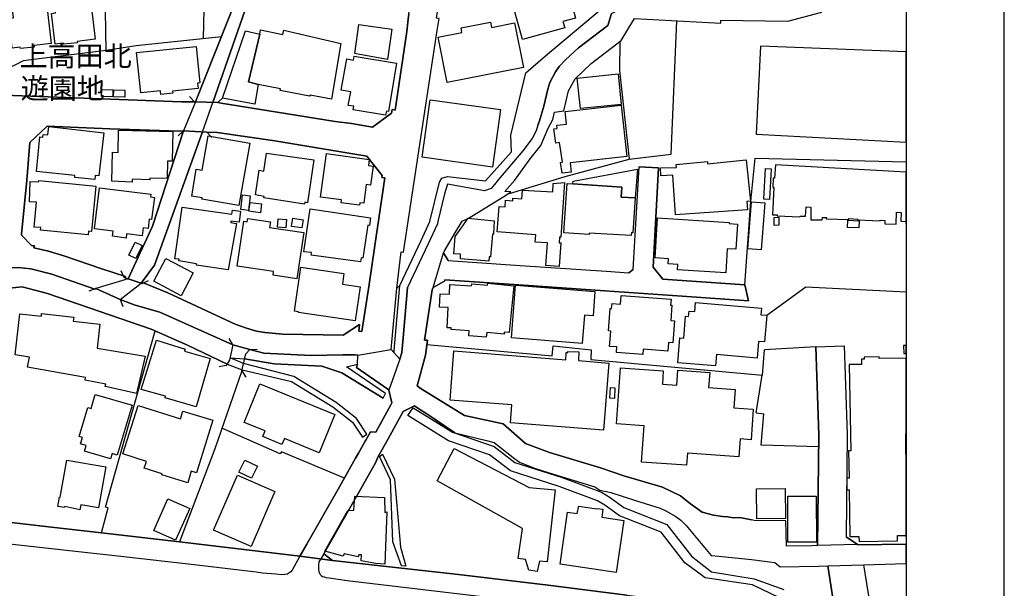
# Model space of a CAD drawing. Extents: x -10 to 410, y -24 to 273.
# Drawn here: x 309 to 410, y 130 to 189 of the extents above; entities that cross this region are included whole.
import ezdxf

# ---------------------------------------------------------------- set-up
doc = ezdxf.new("R2010")
doc.units = 0
for name, color, linetype in [('01_CYUKI_PNT', 2, 'Continuous'), ('05_DM_LINE', 7, 'Continuous'), ('06_HOUSE_POLY', 160, 'Continuous'), ('07_HODO_POLY', 1, 'Continuous'), ('08_ROAD_LINE', 3, 'Continuous'), ('09_ROAD_POLY', 5, 'Continuous'), ('12_KASEN_LINE', 4, 'Continuous'), ('13_KASEN_POLY', 253, 'Continuous'), ('印刷レイアウト', 1, 'Continuous'), ('印刷用フレーム', 1, 'Continuous'), ('背景', 3, 'Continuous')]:
    doc.layers.add(name, color=color, linetype=linetype)
doc.styles.add('STD', font='txt')

msp = doc.modelspace()

# ---------------------------------------------------------------- linework, layer by layer
at = {"layer": '05_DM_LINE', "color": 253}
for p, q in [((326.893397, 180.156445), (326.383523, 180.699565)), ((329.268446, 180.066701), (326.893397, 180.156445)), ((329.268446, 180.066701), (329.818283, 180.57847)), ((325.773397, 177.16438), (325.218736, 176.656573)), ((325.773397, 177.16438), (328.158092, 177.05896)), ((328.158092, 177.05896), (328.663832, 176.512051)), ((319.708995, 162.203364), (319.383778, 162.879119)), ((321.52835, 161.574462), (319.708995, 162.203364)), ((316.808569, 161.070616), (316.103358, 160.804999)), ((316.808569, 161.070616), (319.289038, 159.94562)), ((321.52835, 161.574462), (322.203933, 161.898645)), ((319.289038, 159.94562), (319.553621, 159.246438)), ((330.823218, 155.328331), (330.418764, 155.961195)), ((390.414068, 155.125243), (385.138593, 154.816734)), ((332.553689, 154.851874), (333.303687, 154.879091)), ((330.138677, 153.219071), (329.407973, 153.051123)), ((331.728589, 152.656487), (332.128909, 152.019834)), ((384.313493, 148.355802), (384.918796, 152.215171)), ((384.313493, 148.355802), (385.093807, 148.281561)), ((384.80373, 145.054884), (385.093807, 148.281561)), ((390.688298, 144.886936), (384.80373, 145.054884))]:
    msp.add_line(p, q, dxfattribs=at)
for points in [[(326.988137, 180.148694), (331.084012, 190.426103), (332.733179, 194.246369), (335.253955, 198.80113)], [(335.513715, 196.449508), (332.323212, 190.219052), (328.778209, 180.086165)], [(317.85829, 185.398675), (317.753904, 191.515959), (325.178773, 192.387051), (327.919002, 192.609604), (327.793945, 186.601874)], [(347.008621, 154.836199), (347.583952, 161.105756), (347.874029, 161.363622), (350.058564, 165.980739), (350.958767, 167.929974), (351.923739, 171.945577), (352.158005, 172.336251), (352.748839, 172.531588), (356.623882, 172.054959), (359.283152, 175.039273), (359.228375, 176.730815), (360.763509, 183.090116), (362.768555, 184.836263), (368.69343, 189.808914), (370.413911, 191.519748)], [(369.503716, 189.156585), (369.133713, 187.941672), (366.133724, 185.668254), (364.808396, 184.449551), (364.158306, 183.746407), (363.778312, 183.195536), (363.208838, 182.129107), (363.018324, 181.453352), (362.593544, 179.715129), (362.153261, 178.199459), (361.993064, 177.765894), (361.79876, 177.179883), (361.39844, 176.410421), (360.443115, 175.136941), (357.96368, 172.191729), (357.568183, 171.691673), (357.213683, 171.281535), (356.518462, 171.058809), (352.753662, 171.726813), (352.458762, 170.734626), (351.778356, 167.91826), (351.718755, 167.668319), (350.783067, 165.644842), (348.658133, 161.156571), (348.223706, 156.035437), (348.073155, 154.539404), (347.903312, 153.94168), (347.868172, 153.84005)], [(371.318248, 174.285486), (375.598435, 174.793293), (376.18858, 188.433804)], [(370.348454, 186.301118), (370.318137, 183.336268), (371.318248, 174.285486)], [(320.108282, 162.066593), (322.588751, 167.43388), (325.773397, 177.16438)], [(327.713675, 177.078425), (322.813371, 163.449455), (321.443256, 161.60185)], [(359.073001, 170.793193), (364.783247, 172.504199), (371.318248, 174.285486)], [(383.158008, 161.453366), (383.768479, 169.965164), (384.183613, 174.379192), (399.647268, 174.011428)], [(296.378809, 158.949471), (300.458835, 160.808789), (303.903242, 162.394739), (305.294027, 162.801088), (307.268411, 163.160411), (308.867969, 163.226902), (310.153334, 163.094093), (312.308586, 162.523758), (316.697982, 161.019801), (316.808569, 161.070616)], [(330.223427, 153.355669), (326.173717, 155.289402), (322.468517, 156.925994), (311.867958, 160.570561), (309.273456, 161.238565), (305.353282, 160.840139), (302.704004, 159.683793)], [(385.378716, 158.336244), (389.373994, 161.230813), (399.647268, 160.713704)], [(319.289038, 159.94562), (320.833819, 159.371323), (323.353562, 158.668179), (330.823218, 155.328331)], [(331.728589, 152.656487), (328.968723, 144.676096), (325.358263, 135.180035), (317.39837, 136.090057), (318.068441, 138.664404), (317.778364, 138.730722), (322.883651, 156.746332)], [(330.823218, 155.328331), (330.473541, 153.762019), (330.138677, 153.219071)], [(350.648364, 155.336255), (363.433458, 154.176119), (363.563338, 155.218949), (367.428735, 154.793308), (367.403242, 153.808872), (384.958759, 152.211209), (385.138593, 154.816734)], [(331.728589, 152.656487), (332.133732, 154.398672), (332.553689, 154.851874)], [(332.553689, 154.851874), (333.983404, 154.461201), (338.803781, 154.238647), (342.048717, 154.285501), (343.303765, 154.308927), (343.593842, 154.262074)], [(346.163883, 149.855797), (341.943297, 152.469074), (339.898288, 153.121403), (335.048627, 153.379096), (332.018321, 153.890865)], [(343.539065, 153.355669), (343.458794, 152.984633), (346.638618, 150.773743), (346.738181, 150.703463)], [(342.208914, 141.683858), (335.783122, 144.387052), (335.653242, 144.164327), (329.69805, 146.785356)]]:
    msp.add_lwpolyline(points, dxfattribs=at)
at = {"layer": '06_HOUSE_POLY', "color": 255}
for points in [[(360.424856, 186.511957), (359.294865, 190.613516), (360.829999, 191.035368), (360.714589, 191.457392), (364.309546, 192.422191), (364.419789, 192.023766), (364.904169, 192.152612), (365.84468, 188.699421), (364.554492, 188.347849), (364.734326, 187.699482), (360.424856, 186.511957)], [(313.509546, 186.047214), (313.4999, 186.152634), (312.654129, 186.047214), (312.274479, 189.180012), (312.684446, 189.226865), (312.464648, 190.992476), (316.160202, 191.445679), (316.754826, 186.547097), (314.909977, 186.324544), (314.924791, 186.187774), (313.509546, 186.047214)], [(309.094656, 185.597974), (309.08501, 185.72682), (308.259565, 185.633114), (307.915055, 188.668243), (308.374976, 188.719058), (308.179639, 190.468994), (311.694325, 190.875343), (312.244851, 186.094067), (310.495087, 185.894769), (310.509557, 185.734744), (309.094656, 185.597974)], [(352.724379, 182.133069), (351.809361, 186.762071), (354.229541, 187.238528), (354.139624, 187.687769), (357.149259, 188.285493), (357.254679, 187.742546), (359.609402, 188.207289), (360.504782, 183.668203), (352.724379, 182.133069)], [(333.409106, 181.914305), (333.064252, 179.898752), (329.759717, 180.519731), (332.114095, 187.387012), (333.554489, 187.07058), (332.414852, 182.195597), (333.409106, 181.914305)], [(333.409106, 181.914305), (332.414852, 182.195597), (333.554489, 187.07058), (333.644406, 187.504145), (335.915069, 187.019765), (336.009809, 187.465215), (341.86406, 186.101819), (340.904256, 180.414311), (338.724544, 180.808946), (338.63945, 180.707316), (335.639461, 181.312792), (335.674601, 181.484702), (333.409106, 181.914305)], [(346.620014, 184.476767), (343.429511, 185.047103), (343.289985, 185.07053), (343.689271, 188.043302), (347.044794, 187.582349), (346.620014, 184.476767)], [(323.460015, 180.902653), (323.419708, 181.27369), (321.399159, 181.06285), (320.979546, 185.199548), (327.064274, 185.812775), (327.439445, 182.078464), (327.189331, 182.055037), (327.249965, 181.508129), (324.654085, 181.23855), (324.679579, 181.02771), (323.460015, 180.902653)], [(384.314182, 176.824521), (399.647268, 176.024915), (399.647268, 185.236583), (384.75481, 185.843953)], [(346.424677, 178.789259), (343.104294, 179.332378), (343.164928, 179.68774), (342.604411, 179.777657), (342.854525, 181.152595), (341.8992, 181.324505), (342.474531, 184.535506), (343.154248, 184.410449), (343.224528, 184.812836), (347.544678, 184.094017), (346.714754, 179.160468), (346.509771, 179.195608), (346.424677, 178.789259)], [(366.334918, 179.465187), (366.019347, 182.578347), (370.18929, 182.992448), (370.500038, 179.879115), (366.334918, 179.465187)], [(318.534218, 180.660463), (317.389412, 180.699565), (317.414906, 181.41425), (318.559367, 181.37532), (318.534218, 180.660463)], [(319.759638, 180.609648), (318.609321, 180.648749), (318.634814, 181.363607), (319.784098, 181.324505), (319.759638, 180.609648)], [(357.33495, 173.484673), (350.154338, 174.484612), (350.974615, 180.351782), (358.154194, 179.351843), (357.33495, 173.484673)], [(364.459752, 172.859733), (364.304723, 173.949417), (364.50006, 173.976805), (364.194135, 175.976855), (363.829989, 175.922078), (363.609158, 177.379182), (363.969515, 177.429997), (363.929552, 177.761932), (364.908993, 177.867524), (364.764643, 179.16822), (370.504861, 179.797122), (371.079848, 174.554892), (365.27934, 173.918239), (365.38476, 172.957229), (364.459752, 172.859733)], [(316.694192, 172.195519), (314.649183, 172.402569), (314.674677, 172.629256), (310.739345, 173.027681), (311.099702, 176.558904), (311.399425, 176.527554), (311.424574, 176.808846), (311.904131, 176.758031), (312.019542, 177.633085), (317.62988, 176.99247), (317.124829, 172.582231), (316.734155, 172.629256), (316.694192, 172.195519)], [(320.524449, 171.945577), (318.45498, 172.047207), (318.519404, 174.992419), (319.079921, 174.976917), (319.134698, 177.254125), (324.669933, 177.125278), (324.599653, 174.074474), (324.119062, 174.090149), (324.089779, 172.3049), (322.324167, 172.34004), (322.319344, 172.172092), (320.534096, 172.254258), (320.524449, 171.945577)], [(331.439545, 169.558815), (327.644428, 170.215106), (327.665099, 170.328449), (326.609177, 170.508111), (327.074265, 173.273661), (327.679568, 173.168241), (328.279359, 176.668286), (332.539909, 175.933792), (331.439545, 169.558815)], [(338.124753, 169.67991), (333.994084, 170.332239), (334.01441, 170.476761), (333.124886, 170.625244), (333.48421, 173.144815), (333.974447, 173.074535), (334.23903, 174.914388), (339.084901, 174.218995), (338.455138, 169.828394), (338.154036, 169.875247), (338.124753, 169.67991)], [(343.749905, 169.578452), (341.889553, 169.832355), (341.929517, 170.113647), (339.764619, 170.410442), (340.374745, 174.85186), (344.759663, 174.250346), (344.674569, 173.625233), (345.139657, 173.558915), (344.875073, 171.625355), (344.449259, 171.687712), (344.184332, 169.773789), (343.784012, 169.832355), (343.749905, 169.578452)], [(376.069379, 168.594016), (375.784125, 172.660434), (374.564217, 172.574479), (374.509785, 173.387005), (376.139659, 173.445572), (376.109342, 173.754252), (379.309492, 174.047085), (379.329818, 173.808857), (383.289955, 174.207282), (383.709912, 169.98859), (383.359201, 169.968953), (383.419835, 169.109574), (376.069379, 168.594016)], [(365.569417, 171.765915), (365.580097, 172.047207), (372.179522, 173.269872), (371.939399, 170.320525), (370.484191, 170.414404), (370.55447, 171.430018), (365.569417, 171.765915)], [(385.659147, 170.160501), (385.080027, 170.195641), (385.264684, 173.332228), (385.844493, 173.297088), (385.659147, 170.160501)], [(386.179701, 172.332289), (386.03983, 172.344002), (386.009858, 171.40263), (386.09943, 171.398668), (385.964727, 168.613481), (386.453931, 168.590054), (386.449108, 168.492386), (388.779026, 168.394889), (388.784193, 168.472921), (389.34471, 168.449494), (389.39432, 169.414293), (389.894548, 169.387077), (389.899371, 168.082247), (391.044865, 168.09396), (391.064502, 168.340112), (391.474468, 168.320648), (391.469645, 168.179915), (393.764423, 168.109635), (393.7596, 168.207304), (394.674618, 168.164412), (394.669794, 168.070534), (396.964572, 167.992502), (396.964572, 168.047107), (397.454121, 168.02368), (397.44413, 167.687783), (398.609261, 167.648682), (398.649224, 168.863595), (399.119135, 168.843958), (399.074004, 167.937725), (399.619019, 167.910509), (399.604549, 167.703459), (399.647268, 167.701219), (399.647268, 172.946722), (386.259627, 173.71515)], [(316.039969, 166.547112), (311.154134, 167.027531), (311.179628, 167.29711), (310.514724, 167.351887), (310.754848, 169.894884), (310.01932, 169.918311), (310.094767, 171.988468), (310.949151, 171.953328), (310.964654, 172.098022), (316.819249, 171.54319), (316.379655, 166.910398), (316.074075, 166.937786), (316.039969, 166.547112)], [(319.899164, 166.226891), (318.499767, 166.402591), (318.569358, 166.945538), (316.669732, 167.172225), (317.194076, 171.359738), (322.43441, 170.699486), (322.39927, 170.429907), (322.794767, 170.379264), (322.509858, 168.129272), (322.259744, 168.160451), (322.13951, 167.207365), (321.639627, 167.273683), (321.534207, 166.457368), (319.954975, 166.660456), (319.899164, 166.226891)], [(364.149349, 163.308895), (362.799561, 163.414315), (362.974571, 165.722873), (361.719523, 165.81279), (361.779123, 166.543323), (357.819331, 166.863544), (358.029137, 169.453395), (358.644431, 169.40258), (358.694385, 170.082297), (359.419922, 170.027692), (359.434391, 170.297099), (360.354232, 170.226819), (360.409009, 171.129262), (363.509595, 170.933925), (363.564372, 171.812769), (364.705043, 171.902686), (364.344686, 166.304922), (364.214806, 166.312846), (364.174843, 165.734587), (364.329183, 165.722873), (364.149349, 163.308895)], [(365.569417, 171.765915), (370.55447, 171.430018), (370.484191, 170.414404), (371.939399, 170.320525), (371.704099, 166.773627), (371.554582, 166.785341), (371.539768, 166.492508), (367.229264, 166.722984), (367.219618, 166.578463), (364.644409, 166.750201), (364.98444, 171.805017), (365.569417, 171.765915)], [(332.394526, 169.05497), (331.629715, 169.152638), (331.814372, 170.633168), (332.579872, 170.539289), (332.394526, 169.05497)], [(330.328847, 162.969036), (327.089768, 163.46513), (327.109405, 163.590187), (325.294873, 163.894733), (325.324156, 164.05493), (324.88973, 164.117459), (325.619057, 169.383115), (330.71952, 168.67222), (330.764651, 169.062721), (331.584928, 168.972976), (331.455048, 167.859694), (330.6141, 167.9534), (330.594808, 167.804917), (331.189431, 167.703459), (330.328847, 162.969036)], [(333.63476, 168.812779), (332.45516, 168.969014), (332.569192, 169.863534), (333.749826, 169.71505), (333.63476, 168.812779)], [(343.874962, 163.804989), (338.814461, 164.472993), (338.849601, 164.734648), (338.064464, 164.828354), (338.719721, 169.207243), (344.894366, 168.285508), (344.7793, 167.511911), (344.604289, 167.543262), (344.089936, 164.164312), (343.929739, 164.195662), (343.874962, 163.804989)], [(384.804763, 165.011978), (383.453942, 165.117398), (383.824289, 169.918311), (385.169944, 169.812718), (384.804763, 165.011978)], [(337.364076, 162.074517), (334.924604, 162.433841), (334.974558, 162.797126), (331.250065, 163.344035), (331.919792, 167.937725), (332.289795, 167.88312), (332.339749, 168.222979), (334.644518, 167.88312), (334.559424, 167.305033), (338.054473, 166.789303), (337.364076, 162.074517)], [(336.214792, 167.273683), (335.384524, 167.347925), (335.459972, 168.187839), (336.289895, 168.113597), (336.214792, 167.273683)], [(337.859136, 167.254218), (336.809416, 167.418205), (336.939296, 168.250195), (337.989016, 168.082247), (337.859136, 167.254218)], [(356.984239, 163.84788), (354.069344, 164.113497), (354.094493, 164.570661), (353.408919, 164.625266), (353.539833, 166.367451), (354.14927, 167.222868), (354.864128, 168.250195), (357.52443, 167.984578), (357.46483, 166.633067), (357.344596, 166.613603), (357.15925, 164.304872), (356.993886, 164.320547), (356.984239, 163.84788)], [(381.199127, 162.687744), (376.249902, 162.988501), (376.284009, 163.527658), (375.309391, 163.590187), (375.344531, 164.117459), (373.969594, 164.203414), (374.219708, 168.277584), (381.539846, 167.828343), (381.53399, 167.699497), (382.379761, 167.648682), (382.219564, 165.090181), (381.349333, 165.137035), (381.199127, 162.687744)], [(386.13457, 167.523625), (386.124924, 168.340112), (386.614128, 168.344074), (386.624807, 167.527587), (386.13457, 167.523625)], [(394.779348, 167.258008), (393.62972, 167.320536), (393.66486, 168.043317), (394.814488, 167.98854), (394.779348, 167.258008)], [(320.904099, 164.148637), (320.194409, 164.492457), (320.834852, 165.808828), (321.540063, 165.46518), (320.904099, 164.148637)], [(325.519493, 160.320619), (322.724487, 161.81269), (323.974368, 164.152599), (326.769374, 162.660356), (325.519493, 160.320619)], [(343.324091, 157.77366), (337.524273, 158.609612), (337.533919, 158.672141), (337.109139, 158.742421), (337.759573, 163.234653), (342.164817, 162.597999), (342.004964, 161.523646), (343.829142, 161.25803), (343.324091, 157.77366)], [(356.719656, 156.08229), (354.915115, 156.219061), (354.954045, 156.750294), (353.125043, 156.887065), (353.139513, 157.047089), (352.729546, 157.062764), (352.809473, 159.117419), (351.934418, 159.14877), (351.989195, 160.523707), (352.954167, 160.484606), (352.989307, 161.476793), (355.214838, 161.351908), (355.234131, 161.562748), (356.849536, 161.414265), (356.869173, 161.60185), (359.524308, 161.347947), (359.064388, 156.582346), (358.544868, 156.613524), (358.529365, 156.414398), (356.754796, 156.558919), (356.719656, 156.08229)], [(366.529221, 155.445637), (359.284185, 156.027686), (359.714822, 161.402551), (367.824232, 160.754184), (367.624761, 158.262002), (366.764521, 158.332282), (366.529221, 155.445637)], [(372.729359, 154.332354), (370.014624, 154.539404), (370.054587, 155.101816), (369.314236, 155.160383), (369.429647, 156.722906), (369.194347, 156.738581), (369.36419, 159.043178), (369.52921, 159.035426), (369.56435, 159.543233), (370.444227, 159.476915), (370.509684, 160.359721), (375.599468, 159.984722), (375.554682, 159.367533), (375.679739, 159.35961), (375.564328, 157.797087), (375.944322, 157.76987), (375.779302, 155.504203), (375.324205, 155.539343), (375.259782, 154.679964), (372.764499, 154.863588), (372.729359, 154.332354)], [(380.154229, 153.168256), (376.294689, 153.488478), (376.504839, 156.023724), (376.899303, 155.988584), (377.084993, 158.234614), (377.399186, 158.203436), (377.44914, 158.754134), (378.039974, 158.707281), (378.114044, 159.63694), (384.84955, 159.078318), (384.788916, 158.383097), (385.37975, 158.332282), (385.149273, 155.625298), (384.549826, 155.672152), (384.404099, 153.965107), (380.250003, 154.312717), (380.154229, 153.168256)], [(320.974379, 150.328464), (317.80937, 151.058824), (317.77423, 151.070538), (317.824183, 151.297225), (315.709928, 151.69944), (315.764705, 151.965057), (309.823983, 153.035448), (310.014497, 154.039349), (308.564456, 154.304966), (309.029199, 158.484728), (311.239228, 158.238576), (311.269545, 158.519868), (314.54962, 158.136945), (314.504834, 157.742482), (317.22956, 157.433801), (316.944306, 154.969008), (321.84461, 154.14873), (320.974379, 150.328464)], [(327.044982, 148.969029), (323.894442, 149.898688), (323.944396, 150.062847), (321.449113, 150.754106), (323.004918, 155.777572), (325.93945, 154.875301), (325.875027, 154.672213), (328.493989, 153.902578), (327.044982, 148.969029)], [(399.384752, 154.414347), (399.647268, 154.423821), (399.647268, 155.236175), (399.359258, 155.234625)], [(368.689296, 146.601904), (359.194268, 147.343978), (359.339651, 149.180042), (353.014456, 149.668212), (353.404096, 154.687716), (364.849392, 153.797158), (364.879709, 154.539404), (365.034049, 154.527691), (365.038873, 154.637073), (366.169897, 154.594009), (366.134757, 153.69949), (369.224664, 153.4573), (368.689296, 146.601904)], [(396.859153, 154.090164), (395.335042, 154.062775), (395.335042, 153.867438), (395.049788, 153.863477), (395.064258, 153.312778), (393.814377, 153.289351), (393.98422, 144.473008), (393.744097, 144.469046), (393.804731, 141.679896), (393.55944, 141.679896), (393.569086, 140.508047), (393.788883, 140.508047), (393.879834, 135.71902), (394.809321, 135.738485), (394.814488, 135.234639), (398.759812, 135.285455), (398.754644, 135.828402), (399.589735, 135.840115), (399.589735, 135.695593), (399.647268, 135.696455), (399.647268, 141.989266), (399.604549, 146.207269), (399.647268, 146.207958), (399.647268, 153.953221), (396.859153, 153.929967)], [(377.174566, 143.008153), (372.573985, 143.332336), (372.839947, 147.047183), (370.039084, 147.250271), (370.449051, 152.968958), (374.804685, 152.664411), (374.709945, 151.285512), (376.174799, 151.183881), (376.288832, 152.719016), (379.559606, 152.484577), (379.444195, 150.953404), (382.149284, 150.762029), (382.014581, 148.894788), (383.994132, 148.758017), (383.774335, 145.613506), (382.654335, 145.6955), (382.524455, 143.883035), (377.264483, 144.258034), (377.174566, 143.008153)], [(339.639562, 144.289384), (336.079055, 145.750277), (335.828942, 145.133088), (333.869027, 145.9339), (334.10915, 146.519739), (331.974569, 147.394793), (333.584806, 151.320652), (341.234296, 148.183892), (339.639562, 144.289384)], [(318.304774, 143.652558), (315.654118, 144.437695), (315.824306, 145.023706), (315.250008, 145.195616), (315.444312, 145.86362), (315.114271, 145.965078), (315.989326, 148.902539), (316.324189, 148.805043), (316.750003, 150.25026), (320.504812, 149.136978), (318.999995, 144.054945), (318.474618, 144.207218), (318.304774, 143.652558)], [(369.804473, 149.824447), (369.32905, 149.851835), (369.39933, 150.949443), (369.868896, 150.918264), (369.804473, 149.824447)], [(326.194387, 141.215153), (323.549588, 142.03543), (323.584728, 142.137061), (321.759516, 142.722899), (321.97449, 143.402616), (319.559478, 144.180002), (321.144567, 149.109589), (325.464716, 147.769792), (325.70415, 148.547177), (328.749959, 147.609595), (327.089768, 142.250232), (326.564391, 142.410429), (326.194387, 141.215153)], [(361.929674, 132.160409), (361.074257, 132.277542), (360.72458, 133.367398), (359.958735, 133.488493), (360.419689, 136.554972), (351.689472, 141.41428), (353.444404, 144.718987), (361.11422, 140.754199), (363.739038, 140.508047), (362.949078, 133.129169), (362.16394, 133.219086), (361.929674, 132.160409)], [(315.159058, 138.469067), (313.634603, 138.785499), (313.6191, 138.695582), (312.934559, 138.797213), (313.084766, 139.742375), (313.164003, 139.734623), (313.828906, 143.543176), (317.829007, 142.847956), (317.094512, 138.652691), (315.288938, 138.968951), (315.159058, 138.469067)], [(332.724566, 141.679896), (331.424731, 142.289334), (332.019355, 143.543176), (333.319189, 142.929949), (332.724566, 141.679896)], [(332.669789, 134.707368), (328.849523, 136.375311), (331.299674, 141.992539), (335.118907, 140.328385), (332.669789, 134.707368)], [(384.379639, 137.54716), (384.349666, 140.617429), (387.279031, 140.652569), (387.314516, 137.578338), (384.379639, 137.54716)], [(324.964833, 135.351773), (322.72931, 136.351884), (324.179696, 139.597853), (326.419697, 138.593952), (324.964833, 135.351773)], [(346.35922, 132.898692), (345.424566, 132.968972), (343.919748, 133.261978), (343.969702, 133.844027), (343.684448, 133.859702), (343.623815, 133.644728), (342.174807, 133.976835), (342.09936, 133.738607), (340.224539, 134.250203), (342.559625, 138.398787), (343.179742, 138.418252), (343.279305, 139.85968), (346.32408, 139.703445), (346.33476, 138.199489), (346.55938, 138.262017), (346.35922, 132.898692)], [(387.549816, 135.136971), (387.524322, 139.840043), (390.439562, 139.851929), (390.469534, 135.152646), (387.549816, 135.136971)], [(369.993953, 132.06274), (364.254769, 132.898692), (365.029226, 138.218953), (366.019347, 138.074432), (366.184367, 138.844066), (368.019569, 138.558812), (368.024392, 138.609627), (368.634863, 138.527634), (368.524276, 137.707357), (370.769444, 137.383173), (369.993953, 132.06274)]]:
    msp.add_lwpolyline(points, close=True, dxfattribs=at)
at = {"layer": '07_HODO_POLY', "color": 253}
for points in [[(306.338924, 137.363536), (312.278269, 136.676067), (317.39837, 136.090057), (325.358263, 135.180035), (337.67379, 133.711218), (336.873839, 132.300968), (336.728456, 132.125269), (336.548622, 131.976785), (336.388425, 131.88704), (336.133832, 131.843977), (336.133832, 131.843977), (335.793802, 131.828474), (335.198145, 131.871365), (333.858347, 131.996422), (333.183453, 132.086167), (326.867904, 132.840126), (319.663864, 133.640938), (314.713607, 134.215063), (307.367974, 135.023627)], [(371.079159, 129.726793), (363.048641, 130.765834), (353.87883, 131.840187), (340.99314, 133.289366), (340.118085, 133.953408), (339.794935, 133.44164), (339.613034, 133.156558), (339.563425, 132.804986), (339.548611, 132.586222), (339.548611, 132.351784), (339.593742, 132.156447), (339.653342, 131.980747), (339.749116, 131.8519), (339.848679, 131.754232), (339.988205, 131.660353), (340.148402, 131.601786), (340.328925, 131.558895), (340.643462, 131.515831), (342.493134, 131.234711), (362.638675, 128.843987)]]:
    msp.add_lwpolyline(points, dxfattribs=at)
at = {"layer": '08_ROAD_LINE', "color": 253}
for p, q in [((326.893397, 180.156445), (329.268446, 180.066701)), ((328.158092, 177.05896), (325.773397, 177.16438)), ((371.738205, 163.000214), (372.338685, 173.515852)), ((374.33374, 173.398718), (372.338685, 173.515852)), ((352.81843, 163.941759), (352.343696, 164.730686)), ((319.708995, 162.203364), (321.52835, 161.574462)), ((371.738205, 163.000214), (371.298611, 162.679993)), ((319.289038, 159.94562), (316.808569, 161.070616)), ((351.278128, 161.179998), (351.198201, 160.926095)), ((383.518365, 159.804888), (383.158008, 161.453366)), ((332.553689, 154.851874), (330.823218, 155.328331)), ((390.414068, 155.125243), (393.303814, 155.218949)), ((343.303765, 154.308927), (342.048717, 154.285501)), ((343.593842, 154.262074), (343.303765, 154.308927)), ((347.868172, 153.84005), (347.008621, 154.836199)), ((346.753684, 150.699501), (346.638618, 150.773743)), ((382.613338, 137.68393), (383.838759, 137.433816)), ((317.39837, 136.090057), (325.358263, 135.180035)), ((325.358263, 135.180035), (337.67379, 133.711218)), ((394.648435, 134.898743), (393.488127, 135.699555)), ((394.678752, 134.879106), (394.648435, 134.898743)), ((394.678752, 134.879106), (399.647268, 134.959893)), ((395.258561, 132.828413), (399.647268, 132.958809))]:
    msp.add_line(p, q, dxfattribs=at)
for points in [[(347.008621, 154.836199), (347.583952, 161.105756), (348.018378, 164.824565), (348.242999, 164.789252), (350.498847, 179.594033), (351.708765, 187.426114), (351.908236, 188.644816), (351.618159, 188.691669), (351.958879, 190.988515), (352.768476, 195.824567), (352.88871, 196.441756), (354.368034, 205.46894), (355.093571, 209.929994)], [(329.268446, 180.066701), (329.62398, 180.00021), (341.268403, 178.13693), (342.954088, 177.941593), (345.09866, 177.555054), (347.043761, 178.984596), (347.098538, 179.355805), (347.388615, 179.308952), (348.593709, 187.320521), (348.688449, 188.289282), (348.798692, 189.125235), (349.947976, 196.304986), (350.323147, 196.879111), (351.693262, 205.91818), (351.708765, 206.050989)], [(361.993064, 177.765894), (362.153261, 178.199459), (362.593544, 179.715129), (363.018324, 181.453352), (363.208838, 182.129107), (363.778312, 183.195536), (364.158306, 183.746407), (364.808396, 184.449551), (366.133724, 185.668254), (369.133713, 187.941672), (369.503716, 189.156585), (370.043907, 189.441667), (370.648177, 190.441778), (370.853505, 191.086183), (370.914138, 194.504234), (370.893468, 197.015881)], [(354.893411, 168.273794), (355.418788, 168.570589), (358.778101, 170.648671), (359.213905, 170.953389), (358.617904, 170.988529), (359.638685, 172.129201), (361.183466, 174.304951), (362.278318, 175.691602), (363.028315, 177.44171), (363.523375, 178.340191), (363.673926, 179.086226), (364.648199, 179.219035), (365.123966, 181.2699), (365.81333, 182.484641), (367.433558, 184.066629), (370.513474, 186.418251), (371.853271, 188.664281), (380.69821, 188.195576), (380.69821, 188.484619), (387.548782, 188.390913), (390.888458, 189.254253), (393.343777, 191.218991), (399.513599, 191.015903), (399.647268, 191.048287)], [(292.028342, 166.953461), (292.373885, 165.531498), (293.093566, 162.94561), (293.303716, 161.890894), (293.47356, 161.328309), (294.79372, 160.765898), (294.868134, 160.605701), (299.563455, 162.750273), (302.789098, 164.250267), (304.383832, 164.789252), (306.033, 165.160461), (305.98339, 165.371301), (306.203876, 166.961213), (306.333757, 168.769888), (307.083754, 176.289326), (307.473394, 180.836163), (311.918945, 180.656501), (325.548777, 180.156445), (326.893397, 180.156445)], [(325.773397, 177.16438), (325.328979, 177.160418), (318.233461, 177.379182), (311.843842, 177.644798), (310.073063, 175.988569), (309.743023, 172.129201), (309.203866, 166.629106), (309.228326, 166.480794), (310.23326, 165.449505), (310.523337, 165.414365), (310.478551, 165.230741), (311.954085, 164.871418), (313.54882, 164.398751), (317.428687, 163.094093), (319.823028, 162.289319), (319.708995, 162.203364)], [(361.993064, 177.765894), (361.79876, 177.179883), (361.39844, 176.410421), (360.443115, 175.136941), (357.96368, 172.191729), (357.568183, 171.691673), (357.213683, 171.281535), (356.518462, 171.058809), (352.753662, 171.726813), (352.458762, 170.734626), (351.778356, 167.91826), (351.718755, 167.668319)], [(346.073277, 172.601868), (344.50886, 174.605707), (335.093758, 176.156517), (329.208846, 177.015896), (328.158092, 177.05896)], [(383.158008, 161.453366), (374.768511, 162.039377), (373.758754, 163.250328), (374.33374, 173.398718)], [(321.52835, 161.574462), (321.623779, 161.664379), (321.738156, 161.621315), (324.178662, 160.621376), (331.058518, 157.441725), (332.198155, 157.019873), (333.21377, 156.726868), (334.084001, 156.574422), (335.903356, 156.390971), (342.103494, 156.301054), (343.763685, 157.39091), (343.704085, 156.699479), (343.998985, 156.664339), (344.748983, 161.49643), (345.29882, 165.234703), (346.334071, 172.363639), (346.043994, 172.410493), (346.073277, 172.601868)], [(352.343696, 164.730686), (352.403296, 164.859705), (353.58393, 166.820653), (354.253657, 167.933936), (354.893411, 168.273794)], [(351.718755, 167.668319), (350.783067, 165.644842), (348.658133, 161.156571)], [(316.808569, 161.070616), (316.697982, 161.019801), (312.308586, 162.523758), (310.153334, 163.094093), (308.867969, 163.226902), (307.268411, 163.160411), (305.294027, 162.801088), (303.903242, 162.394739), (300.458835, 160.808789), (296.378809, 158.949471)], [(352.81843, 163.941759), (360.173709, 163.426028), (368.983162, 162.84019), (371.298611, 162.679993)], [(347.868172, 153.84005), (347.903312, 153.94168), (348.073155, 154.539404), (348.223706, 156.035437), (348.658133, 161.156571)], [(351.278128, 161.179998), (352.448082, 161.816652), (352.46393, 161.961174), (360.039006, 161.42994), (368.848459, 160.844101), (376.733249, 160.300982), (383.518365, 159.804888)], [(351.198201, 160.926095), (350.408241, 155.808922), (350.708998, 155.781533), (350.50367, 154.246399), (349.6641, 151.113601)], [(330.823218, 155.328331), (323.353562, 158.668179), (320.833819, 159.371323), (319.289038, 159.94562)], [(390.414068, 155.125243), (390.704145, 146.136989), (390.583911, 134.801074)], [(393.303814, 155.218949), (393.593547, 146.164377), (393.488127, 135.699555)], [(342.048717, 154.285501), (338.803781, 154.238647), (333.983404, 154.461201), (332.553689, 154.851874)], [(346.638618, 150.773743), (343.458794, 152.984633), (343.539065, 153.355669), (343.593842, 154.262074)], [(349.6641, 151.113601), (349.968647, 150.898627), (354.498947, 148.090186), (358.443237, 147.226845), (360.718723, 145.238508), (363.173698, 144.320562), (368.403353, 142.750288), (370.768411, 141.918297), (374.713734, 140.773664), (376.563406, 139.875355), (377.583843, 139.066619), (378.793761, 138.211202), (379.933398, 137.898732), (380.853239, 137.78935), (381.39343, 137.726822), (381.94809, 137.656542), (382.613338, 137.68393)], [(337.67379, 133.711218), (338.373834, 134.945596), (338.413797, 135.011914), (341.70903, 140.808804), (343.338905, 143.719048), (343.643452, 144.261995), (344.338672, 145.480698), (344.393449, 145.570615), (344.888509, 146.429994), (345.438346, 146.406567), (346.947987, 149.195544), (347.053752, 149.394843), (346.753684, 150.699501)], [(353.51365, 146.31665), (350.523307, 148.336165), (350.028247, 148.648636), (349.363344, 149.07066), (348.204069, 148.504114), (346.683404, 145.72685), (346.08878, 144.636994), (345.67847, 143.914385), (345.388737, 143.27377), (345.079023, 142.726861), (343.448115, 139.820578), (340.148402, 134.023688), (340.118085, 133.953408), (340.99314, 133.289366)], [(353.51365, 146.31665), (356.733436, 145.535475), (357.50376, 145.336176), (359.448172, 143.805004), (360.093783, 143.316661), (361.64821, 142.718937), (363.138558, 142.238519), (367.793915, 140.801053), (368.318259, 140.461194), (369.44825, 140.219004), (371.959036, 139.398726), (374.499105, 138.621341), (375.053765, 138.363647), (376.088672, 137.769885), (376.5889, 137.386963), (377.128746, 136.844016), (379.693275, 133.781498), (380.488059, 133.711218), (383.813265, 133.379111), (386.204161, 133.066641), (386.763645, 132.648751), (390.683474, 132.699566), (391.608138, 132.730744)], [(306.338924, 137.363536), (312.278269, 136.676067), (317.39837, 136.090057)], [(390.583911, 134.801074), (390.003757, 134.789361), (387.414079, 134.754221), (387.328985, 137.336148), (384.093696, 137.351823), (383.838759, 137.433816)], [(340.99314, 133.289366), (353.87883, 131.840187), (363.048641, 130.765834), (371.079159, 129.726793), (379.508618, 128.726854), (387.793728, 127.726915), (391.998812, 127.262)], [(391.608138, 132.730744), (392.378806, 127.88694), (391.998812, 127.262)], [(395.258561, 132.828413), (395.713658, 130.086289), (395.968595, 128.519804), (396.193216, 127.613572), (396.198039, 127.015847)]]:
    msp.add_lwpolyline(points, dxfattribs=at)
at = {"layer": '09_ROAD_POLY', "color": 7}
for points in [[(369.503716, 189.156585), (369.133713, 187.941672), (366.133724, 185.668254), (364.808396, 184.449551), (364.158306, 183.746407), (363.778312, 183.195536), (363.208838, 182.129107), (363.018324, 181.453352), (362.593544, 179.715129), (362.153261, 178.199459), (361.993064, 177.765894), (361.79876, 177.179883), (361.39844, 176.410421), (360.443115, 175.136941), (357.96368, 172.191729), (357.568183, 171.691673), (357.213683, 171.281535), (356.518462, 171.058809), (352.753662, 171.726813), (352.458762, 170.734626), (351.778356, 167.91826), (351.718755, 167.668319), (350.783067, 165.644842), (348.658133, 161.156571), (348.223706, 156.035437), (348.073155, 154.539404), (347.903312, 153.94168), (347.868172, 153.84005), (346.753684, 150.699501), (347.053752, 149.394843), (346.947987, 149.195544), (345.438346, 146.406567), (344.888509, 146.429994), (344.393449, 145.570615), (344.338672, 145.480698), (343.643452, 144.261995), (343.338905, 143.719048), (341.70903, 140.808804), (338.413797, 135.011914), (338.373834, 134.945596), (337.67379, 133.711218), (340.99314, 133.289366), (340.118085, 133.953408), (340.148402, 134.023688), (343.448115, 139.820578), (345.079023, 142.726861), (345.388737, 143.27377), (345.67847, 143.914385), (346.08878, 144.636994), (346.683404, 145.72685), (348.204069, 148.504114), (349.363344, 149.07066), (350.028247, 148.648636), (350.523307, 148.336165), (353.51365, 146.31665), (356.733436, 145.535475), (357.50376, 145.336176), (359.448172, 143.805004), (360.093783, 143.316661), (361.64821, 142.718937), (363.138558, 142.238519), (367.793915, 140.801053), (368.318259, 140.461194), (369.44825, 140.219004), (371.959036, 139.398726), (374.499105, 138.621341), (375.053765, 138.363647), (376.088672, 137.769885), (376.5889, 137.386963), (377.128746, 136.844016), (379.693275, 133.781498), (380.488059, 133.711218), (383.813265, 133.379111), (386.204161, 133.066641), (386.763645, 132.648751), (390.683474, 132.699566), (391.608138, 132.730744), (391.608138, 132.726782), (395.258561, 132.828413), (399.647268, 132.958809), (399.647268, 134.959893), (394.678752, 134.879106), (394.650157, 134.898743), (390.583911, 134.801074), (390.003757, 134.789361), (387.414079, 134.754221), (387.328985, 137.336148), (384.093696, 137.351823), (383.838759, 137.433816), (382.613338, 137.68393), (381.94809, 137.656542), (381.39343, 137.726822), (380.853239, 137.78935), (379.933398, 137.898732), (378.793761, 138.211202), (377.583843, 139.066619), (376.563406, 139.875355), (374.713734, 140.773664), (370.768411, 141.918297), (368.403353, 142.750288), (363.173698, 144.320562), (360.718723, 145.238508), (358.443237, 147.226845), (354.498947, 148.090186), (349.968647, 150.898627), (349.6641, 151.113601), (350.50367, 154.246399), (350.708998, 155.781533), (350.408241, 155.808922), (351.198201, 160.926095), (351.278128, 161.179998), (351.280195, 161.179998), (352.343696, 164.730686), (352.403296, 164.859705), (353.58393, 166.820653), (354.253657, 167.933936), (354.893411, 168.273794), (355.418788, 168.570589), (358.778101, 170.648671), (359.213905, 170.953389), (358.617904, 170.988529), (359.638685, 172.129201), (361.183466, 174.304951), (362.278318, 175.691602), (363.028315, 177.44171), (363.523375, 178.340191), (363.673926, 179.086226), (364.648199, 179.219035), (365.123966, 181.2699), (365.81333, 182.484641), (367.433558, 184.066629), (370.513474, 186.418251), (371.853271, 188.664281), (380.69821, 188.195576), (380.69821, 188.484619), (387.548782, 188.390913), (390.888458, 189.254253)], [(348.798692, 189.125235), (348.688449, 188.289282), (348.593709, 187.320521), (347.388615, 179.308952), (347.098538, 179.355805), (347.043761, 178.984596), (345.09866, 177.555054), (342.954088, 177.941593), (341.268403, 178.13693), (329.62398, 180.00021), (329.268446, 180.066701), (326.893397, 180.156445), (325.548777, 180.156445), (311.918945, 180.656501), (307.473394, 180.836163)], [(308.867969, 163.226902), (310.153334, 163.094093), (312.308586, 162.523758), (316.697982, 161.019801), (316.808569, 161.070616), (319.289038, 159.94562), (320.833819, 159.371323), (323.353562, 158.668179), (330.823218, 155.328331), (332.553689, 154.851874), (333.983404, 154.461201), (338.803781, 154.238647), (342.048717, 154.285501), (343.303765, 154.308927), (343.593842, 154.262074), (343.593842, 154.258112), (347.009654, 154.832237), (347.008621, 154.836199), (347.583952, 161.105756), (348.018378, 164.824565), (348.242999, 164.789252), (350.498847, 179.594033), (351.708765, 187.426114), (351.908236, 188.644816)], [(371.079159, 129.726793), (363.048641, 130.765834), (353.87883, 131.840187), (340.99314, 133.289366), (337.67379, 133.711218), (325.358263, 135.180035), (317.39837, 136.090057), (312.278269, 136.676067), (306.338924, 137.363536)]]:
    msp.add_lwpolyline(points, dxfattribs=at)
for points in [[(345.29882, 165.234703), (344.748983, 161.49643), (343.998985, 156.664339), (343.704085, 156.699479), (343.763685, 157.39091), (342.103494, 156.301054), (335.903356, 156.390971), (334.084001, 156.574422), (333.21377, 156.726868), (332.198155, 157.019873), (331.058518, 157.441725), (324.178662, 160.621376), (321.738156, 161.621315), (321.623779, 161.664379), (321.52835, 161.574462), (319.708995, 162.203364), (319.823028, 162.289319), (317.428687, 163.094093), (313.54882, 164.398751), (311.954085, 164.871418), (310.478551, 165.230741), (310.523337, 165.414365), (310.23326, 165.449505), (309.228326, 166.480794), (309.203866, 166.629106), (309.743023, 172.129201), (310.073063, 175.988569), (311.843842, 177.644798), (318.233461, 177.379182), (325.328979, 177.160418), (325.773397, 177.16438), (328.158092, 177.05896), (329.208846, 177.015896), (335.093758, 176.156517), (344.50886, 174.605707), (346.073277, 172.601868), (346.043994, 172.410493), (346.334071, 172.363639)], [(374.33374, 173.398718), (373.758754, 163.250328), (374.768511, 162.039377), (383.158008, 161.453366), (383.518365, 159.804888), (376.733249, 160.300982), (368.848459, 160.844101), (360.039006, 161.42994), (352.46393, 161.961174), (352.448082, 161.816652), (351.280195, 161.179998), (352.343696, 164.730686), (352.81843, 163.941759), (360.173709, 163.426028), (368.983162, 162.84019), (371.298611, 162.679993), (371.738205, 163.000214), (372.338685, 173.515852), (374.33374, 173.398718)], [(390.414068, 155.125243), (393.303814, 155.218949), (393.593547, 146.164377), (393.488127, 135.699555), (394.648435, 134.898743), (394.650157, 134.898743), (390.583911, 134.801074), (390.704145, 146.136989), (390.414068, 155.125243)], [(343.593842, 154.258112), (347.009654, 154.832237), (347.868172, 153.84005), (346.753684, 150.699501), (346.638618, 150.773743), (343.458794, 152.984633), (343.539065, 153.355669), (343.593842, 154.258112)], [(391.608138, 132.726782), (395.258561, 132.828413), (395.713658, 130.086289), (395.968595, 128.519804), (396.193216, 127.613572), (396.198039, 127.015847), (391.998812, 127.262), (392.378806, 127.88694), (391.608138, 132.726782)]]:
    msp.add_lwpolyline(points, close=True, dxfattribs=at)
at = {"layer": '12_KASEN_LINE', "color": 7}
msp.add_lwpolyline([(329.639483, 186.797211), (320.934416, 185.851877), (317.859323, 185.398675), (309.37991, 184.320532), (308.544819, 183.875254), (302.37982, 181.082315), (295.089654, 178.035472), (291.359304, 176.617471), (285.564309, 174.512001), (285.12506, 174.359728), (272.580089, 171.36749)], dxfattribs=at)
at = {"layer": '13_KASEN_POLY', "color": 7}
for points in [[(305.353282, 160.840139), (309.273456, 161.238565), (311.867958, 160.570561), (322.468517, 156.925994), (326.173717, 155.289402), (330.223427, 153.355669), (331.753738, 152.754156), (336.808382, 151.570593), (341.043783, 148.965068), (343.028158, 147.425971), (344.058586, 145.894798), (344.513683, 146.203479), (343.438468, 147.804932), (341.35832, 149.414308), (337.028179, 152.086152), (331.903255, 153.398733), (330.528318, 153.988534), (332.018321, 153.890865), (335.048627, 153.379096), (339.898288, 153.121403), (341.943297, 152.469074), (346.163883, 149.855797), (346.418821, 150.351891), (342.413897, 153.066626), (343.539065, 153.355669), (343.593842, 154.262074), (343.303765, 154.308927), (342.048717, 154.285501), (338.803781, 154.238647), (333.983404, 154.461201), (332.553689, 154.851874), (330.823218, 155.328331), (323.353562, 158.668179), (320.833819, 159.371323), (319.289038, 159.94562), (321.443256, 161.60185), (322.813371, 163.449455), (327.713675, 177.078425), (328.778209, 180.086165), (332.323212, 190.219052)], [(331.084012, 190.426103), (326.988137, 180.148694), (325.773397, 177.16438), (322.588751, 167.43388), (320.108282, 162.066593), (316.808569, 161.070616), (316.697982, 161.019801), (312.308586, 162.523758), (310.153334, 163.094093), (308.867969, 163.226902)], [(369.503716, 189.156585), (369.133713, 187.941672), (366.133724, 185.668254), (364.808396, 184.449551), (364.158306, 183.746407), (363.778312, 183.195536), (363.208838, 182.129107), (363.018324, 181.453352), (362.593544, 179.715129), (362.153261, 178.199459), (361.993064, 177.765894), (361.79876, 177.179883), (361.39844, 176.410421), (360.443115, 175.136941), (357.96368, 172.191729), (357.96368, 172.191729), (357.568183, 171.691673), (357.213683, 171.281535), (356.518462, 171.058809), (352.753662, 171.726813), (352.458762, 170.734626), (351.778356, 167.91826), (351.718755, 167.668319), (350.783067, 165.644842), (348.658133, 161.156571), (348.223706, 156.035437), (348.073155, 154.539404), (347.903312, 153.94168), (347.868172, 153.84005), (347.308344, 154.488589), (347.293875, 154.726817), (347.874029, 161.363622), (350.058564, 165.980739), (350.958767, 167.929974), (351.923739, 171.945577), (352.158005, 172.336251), (352.748839, 172.531588), (356.623882, 172.054959), (359.283152, 175.039273), (359.228375, 176.730815), (360.763509, 183.090116), (362.768555, 184.836263), (368.69343, 189.808914)], [(386.688542, 129.480813), (383.923853, 130.804936), (379.073158, 131.496366), (377.018503, 133.039252), (374.583854, 136.16826), (370.329161, 137.85963), (368.843636, 138.933811), (368.083993, 139.390975), (364.153139, 140.85583), (359.203914, 142.45332), (357.058653, 144.090085), (352.85357, 145.515838), (348.698096, 148.10965), (349.248966, 148.887036), (353.263536, 146.379179), (357.508583, 144.941713), (359.648332, 143.30891), (364.463886, 141.750349), (368.499127, 140.250354), (369.363156, 139.726872), (370.789081, 138.699544), (375.173655, 136.953398), (377.69822, 133.71518), (379.718769, 132.121307), (384.098519, 131.418335), (387.128825, 130.328479)]]:
    msp.add_lwpolyline(points, dxfattribs=at)
msp.add_lwpolyline([(347.953955, 134.648801), (348.478299, 132.695604), (348.033192, 132.730744), (347.153315, 135.176073), (346.933518, 141.51591), (345.79388, 143.890959), (346.118064, 144.160365), (347.348652, 141.601865), (347.953955, 134.648801)], close=True, dxfattribs=at)
at = {"layer": '印刷レイアウト', "color": 7}
for points in [[(-10.309448, -23.852808), (409.661817, -23.852808), (409.632878, 273.147152), (-10.338387, 273.147152)], [(399.647269, -0.352433), (-0.353122, -0.352433), (-0.353122, 249.647122), (399.647269, 249.647122)]]:
    msp.add_lwpolyline(points, close=True, dxfattribs=at)
at = {"layer": '印刷用フレーム', "color": 7}
msp.add_lwpolyline([(399.647268, -0.352778), (-0.352778, -0.352778), (-0.352778, 249.647122), (399.647268, 249.647122)], close=True, dxfattribs=at)
msp.add_lwpolyline([(399.647268, -0.352778), (-0.352778, -0.352778), (-0.352778, 249.647122), (399.647268, 249.647122)], close=True, dxfattribs=at)
at = {"layer": '背景', "color": 7}
msp.add_lwpolyline([(399.647268, -0.352778), (-0.352778, -0.352778), (-0.352778, 249.647122), (399.647268, 249.647122)], close=True, dxfattribs=at)

# ---------------------------------------------------------------- texts
at = {"layer": '01_CYUKI_PNT', "color": 7, "char_height": 2.099868, "attachment_point": 1, "style": 'STD'}
for s, insert in [('\\fMS Gothic|b0|i0|c128;\\H2.0999;\\C7;上高田北', (309.013352, 185.873146)), ('\\fMS Gothic|b0|i0|c128;\\H2.0999;\\C7;遊園地', (309.132208, 182.563271))]:
    msp.add_mtext(s, dxfattribs=dict(at, insert=insert))

doc.saveas('drawing.dxf')
